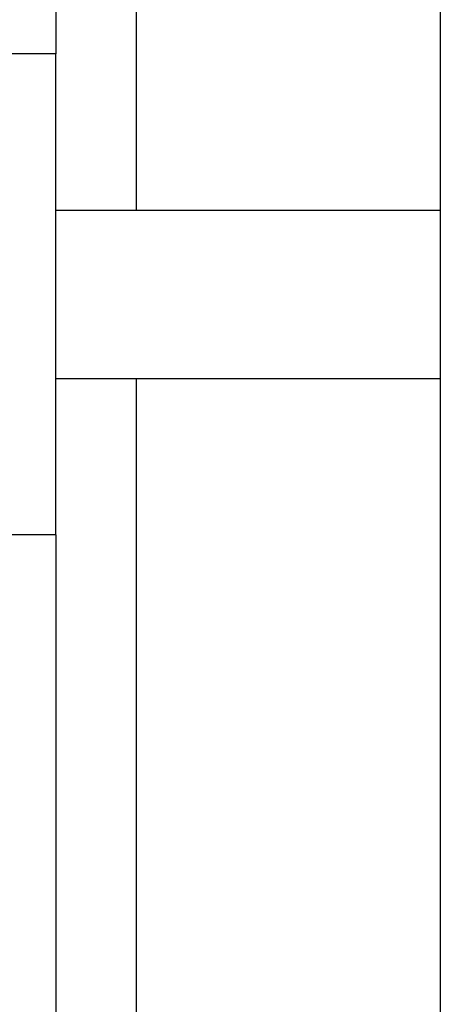
# Model space of a CAD drawing. Extents: x 25767 to 332327, y 9722 to 43838.
# Drawn here: x 30263 to 30298, y 20958 to 21039 of the extents above; entities that cross this region are included whole.
import ezdxf

# ---------------------------------------------------------------- set-up
doc = ezdxf.new("R2010")
doc.units = 0
doc.header["$LTSCALE"] = 30.734
doc.header["$MEASUREMENT"] = 0
for name, color, linetype in [('11002444_AF0_1_BL15', 7, 'CONTINUOUS'), ('PLASTINA_1_BL112', 7, 'CONTINUOUS'), ('SHTIR_1_BL32', 7, 'CONTINUOUS'), ('VSP_01_911_01_AF0_1_BL46', 7, 'CONTINUOUS'), ('VSP_01_912_01_AF0_1_BL47', 7, 'CONTINUOUS')]:
    doc.layers.add(name, color=color, linetype=linetype)

msp = doc.modelspace()

# ---------------------------------------------------------------- linework, layer by layer
at = {"layer": '11002444_AF0_1_BL15', "color": 7, "linetype": 'Continuous'}
for p, q in [((30265.92595, 21145.08576), (30265.92595, 21036.58576)), ((30265.92595, 20996.58576), (30265.92595, 20837.43286))]:
    msp.add_line(p, q, dxfattribs=at)
at = {"layer": 'PLASTINA_1_BL112', "color": 7, "linetype": 'Continuous'}
for p, q in [((30265.92595, 21036.58576), (30247.52028, 21036.58576)), ((30265.92595, 20996.58576), (30265.92595, 21036.58576)), ((30265.92595, 20996.58576), (30247.52028, 20996.58576))]:
    msp.add_line(p, q, dxfattribs=at)
at = {"layer": 'SHTIR_1_BL32', "color": 7, "linetype": 'Continuous'}
for p, q in [((30265.92595, 21023.58576), (30297.92595, 21023.58576)), ((30265.92595, 21009.58576), (30297.92595, 21009.58576))]:
    msp.add_line(p, q, dxfattribs=at)
at = {"layer": 'VSP_01_911_01_AF0_1_BL46', "color": 7, "linetype": 'Continuous'}
for p, q in [((30272.62628, 21023.58576), (30272.62628, 21183.39538)), ((30272.62628, 20824.83286), (30272.62628, 21009.58576))]:
    msp.add_line(p, q, dxfattribs=at)
at = {"layer": 'VSP_01_912_01_AF0_1_BL47', "color": 7, "linetype": 'Continuous'}
msp.add_line((30297.92595, 22290.75865), (30297.92595, 20712.2641), dxfattribs=at)

doc.saveas('drawing.dxf')
